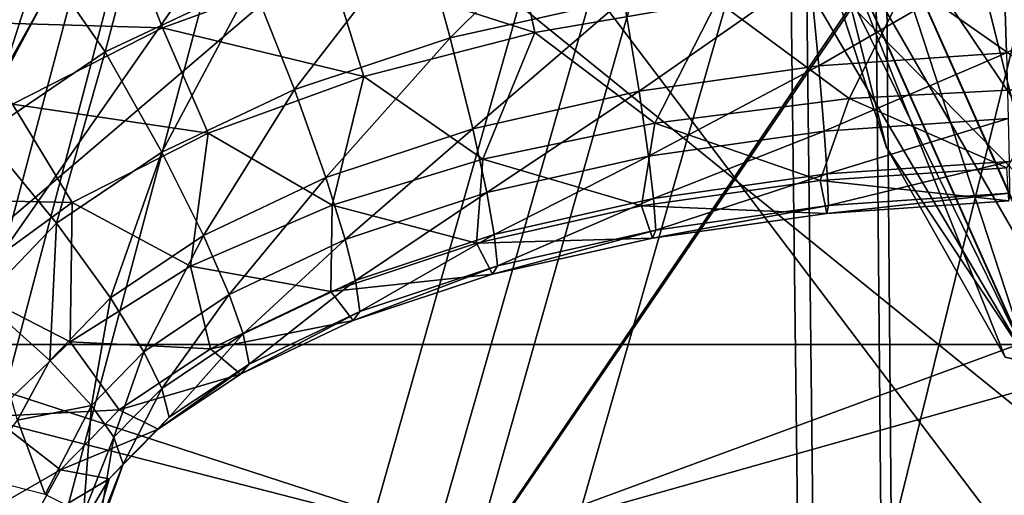
# Model space of a CAD drawing. Units: millimetres. Extents: x -550 to 550, y -62 to 367.
# Drawn here: x -5 to 0, y 55 to 57 of the extents above; entities that cross this region are included whole.
import ezdxf

# ---------------------------------------------------------------- set-up
doc = ezdxf.new("R2010")
doc.units = ezdxf.units.MM
doc.header["$LTSCALE"] = 10.936259
for name, color, linetype in [('1', 7, 'CONTINUOUS'), ('10', 7, 'CONTINUOUS'), ('100', 7, 'CONTINUOUS'), ('101', 7, 'CONTINUOUS'), ('104', 7, 'CONTINUOUS'), ('105', 7, 'CONTINUOUS'), ('11', 7, 'CONTINUOUS'), ('110', 7, 'CONTINUOUS'), ('111', 7, 'CONTINUOUS'), ('214', 7, 'CONTINUOUS'), ('217', 7, 'CONTINUOUS'), ('220', 7, 'CONTINUOUS'), ('222', 7, 'CONTINUOUS'), ('4', 7, 'CONTINUOUS'), ('86', 7, 'CONTINUOUS'), ('94', 7, 'CONTINUOUS'), ('95', 7, 'CONTINUOUS'), ('96', 7, 'CONTINUOUS')]:
    doc.layers.add(name, color=color, linetype=linetype)

msp = doc.modelspace()

# ---------------------------------------------------------------- linework, layer by layer
at = {"layer": '1', "linetype": 'CONTINUOUS'}
for points in [[(-2.3083, 57.7148, 19.5135), (-3.0164, 57.0098, 19.4514), (-3.1578, 57.5224, 19.4639), (-2.3083, 57.7148, 19.5135)], [(-2.2124, 57.1916, 19.4984), (-3.0164, 57.0098, 19.4514), (-2.3083, 57.7148, 19.5135), (-2.2124, 57.1916, 19.4984)], [(-4.4376, 57.6194, 19.6017), (-4.6138, 56.9458, 19.3149), (-4.9152, 57.3788, 19.5395), (-4.4376, 57.6194, 19.6017)], [(-3.9334, 57.266, 19.3976), (-4.6138, 56.9458, 19.3149), (-4.4376, 57.6194, 19.6017), (-3.9334, 57.266, 19.3976)], [(-3.1578, 57.5224, 19.4639), (-3.7374, 56.7712, 19.3897), (-3.9334, 57.266, 19.3976), (-3.1578, 57.5224, 19.4639)], [(-3.0164, 57.0098, 19.4514), (-3.7374, 56.7712, 19.3897), (-3.1578, 57.5224, 19.4639), (-3.0164, 57.0098, 19.4514)], [(-4.9152, 57.3788, 19.5395), (-5.178, 56.5624, 19.2159), (-5.3406, 57.1059, 19.469), (-4.9152, 57.3788, 19.5395)], [(-4.6138, 56.9458, 19.3149), (-5.178, 56.5624, 19.2159), (-4.9152, 57.3788, 19.5395), (-4.6138, 56.9458, 19.3149)], [(-0.4539, 57.3758, 19.546), (-1.3091, 56.8811, 19.6833), (-1.3503, 57.3142, 19.5301), (-0.4539, 57.3758, 19.546)], [(-0.4404, 56.9408, 19.6987), (-1.3091, 56.8811, 19.6833), (-0.4539, 57.3758, 19.546), (-0.4404, 56.9408, 19.6987)], [(0.454, 57.3757, 19.546), (-0.4404, 56.9408, 19.6987), (-0.4539, 57.3758, 19.546), (0.454, 57.3757, 19.546)], [(-1.3503, 57.3142, 19.5301), (-2.1416, 56.7628, 19.6527), (-2.2124, 57.1916, 19.4984), (-1.3503, 57.3142, 19.5301)], [(-1.3091, 56.8811, 19.6833), (-2.1416, 56.7628, 19.6527), (-1.3503, 57.3142, 19.5301), (-1.3091, 56.8811, 19.6833)], [(-3.9334, 57.266, 19.3976), (-4.352, 56.481, 19.3146), (-4.6138, 56.9458, 19.3149), (-3.9334, 57.266, 19.3976)], [(-3.7374, 56.7712, 19.3897), (-4.352, 56.481, 19.3146), (-3.9334, 57.266, 19.3976), (-3.7374, 56.7712, 19.3897)], [(-2.2124, 57.1916, 19.4984), (-2.9119, 56.5888, 19.6077), (-3.0164, 57.0098, 19.4514), (-2.2124, 57.1916, 19.4984)], [(-2.1416, 56.7628, 19.6527), (-2.9119, 56.5888, 19.6077), (-2.2124, 57.1916, 19.4984), (-2.1416, 56.7628, 19.6527)], [(-3.0164, 57.0098, 19.4514), (-3.5927, 56.3633, 19.5493), (-3.7374, 56.7712, 19.3897), (-3.0164, 57.0098, 19.4514)], [(-2.9119, 56.5888, 19.6077), (-3.5927, 56.3633, 19.5493), (-3.0164, 57.0098, 19.4514), (-2.9119, 56.5888, 19.6077)], [(-4.6138, 56.9458, 19.3149), (-4.8396, 56.1513, 19.2296), (-5.178, 56.5624, 19.2159), (-4.6138, 56.9458, 19.3149)], [(-4.352, 56.481, 19.3146), (-4.8396, 56.1513, 19.2296), (-4.6138, 56.9458, 19.3149), (-4.352, 56.481, 19.3146)], [(-0.4404, 56.9408, 19.6987), (-1.2837, 56.5783, 19.9154), (-1.3091, 56.8811, 19.6833), (-0.4404, 56.9408, 19.6987)], [(-0.432, 56.6368, 19.9305), (-1.2837, 56.5783, 19.9154), (-0.4404, 56.9408, 19.6987), (-0.432, 56.6368, 19.9305)], [(-1.3091, 56.8811, 19.6833), (-2.0979, 56.4627, 19.8854), (-2.1416, 56.7628, 19.6527), (-1.3091, 56.8811, 19.6833)], [(-1.2837, 56.5783, 19.9154), (-2.0979, 56.4627, 19.8854), (-1.3091, 56.8811, 19.6833), (-1.2837, 56.5783, 19.9154)], [(-1.1679, 56.7297, 21.9344), (-0.4382, 56.4085, 21.5144), (-0.2042, 56.7797, 21.9473), (-1.1679, 56.7297, 21.9344)], [(-3.7374, 56.7712, 19.3897), (-4.1587, 56.0951, 19.4799), (-4.352, 56.481, 19.3146), (-3.7374, 56.7712, 19.3897)], [(-3.5927, 56.3633, 19.5493), (-4.1587, 56.0951, 19.4799), (-3.7374, 56.7712, 19.3897), (-3.5927, 56.3633, 19.5493)], [(-2.1416, 56.7628, 19.6527), (-2.8475, 56.2934, 19.8416), (-2.9119, 56.5888, 19.6077), (-2.1416, 56.7628, 19.6527)], [(-2.0979, 56.4627, 19.8854), (-2.8475, 56.2934, 19.8416), (-2.1416, 56.7628, 19.6527), (-2.0979, 56.4627, 19.8854)], [(-2.0688, 56.6147, 21.9047), (-1.3025, 56.3491, 21.499), (-1.1679, 56.7297, 21.9344), (-2.0688, 56.6147, 21.9047)], [(-1.3025, 56.3491, 21.499), (-0.4382, 56.4085, 21.5144), (-1.1679, 56.7297, 21.9344), (-1.3025, 56.3491, 21.499)], [(-0.432, 56.6368, 19.9305), (-1.2699, 56.3795, 20.1747), (-1.2837, 56.5783, 19.9154), (-0.432, 56.6368, 19.9305)], [(-0.4275, 56.4374, 20.1897), (-1.2699, 56.3795, 20.1747), (-0.432, 56.6368, 19.9305), (-0.4275, 56.4374, 20.1897)], [(-2.8651, 56.4479, 21.8616), (-2.1302, 56.2313, 21.4685), (-2.0688, 56.6147, 21.9047), (-2.8651, 56.4479, 21.8616)], [(-2.1302, 56.2313, 21.4685), (-1.3025, 56.3491, 21.499), (-2.0688, 56.6147, 21.9047), (-2.1302, 56.2313, 21.4685)], [(-4.8396, 56.1513, 19.2296), (-5.1823, 55.7953, 19.1381), (-5.178, 56.5624, 19.2159), (-4.8396, 56.1513, 19.2296)], [(-2.9119, 56.5888, 19.6077), (-3.5035, 56.076, 19.7853), (-3.5927, 56.3633, 19.5493), (-2.9119, 56.5888, 19.6077)], [(-2.8475, 56.2934, 19.8416), (-3.5035, 56.076, 19.7853), (-2.9119, 56.5888, 19.6077), (-2.8475, 56.2934, 19.8416)], [(-1.2837, 56.5783, 19.9154), (-2.0742, 56.2653, 20.1451), (-2.0979, 56.4627, 19.8854), (-1.2837, 56.5783, 19.9154)], [(-1.2699, 56.3795, 20.1747), (-2.0742, 56.2653, 20.1451), (-1.2837, 56.5783, 19.9154), (-1.2699, 56.3795, 20.1747)], [(-4.352, 56.481, 19.3146), (-4.5899, 55.8052, 19.4053), (-4.8396, 56.1513, 19.2296), (-4.352, 56.481, 19.3146)], [(-4.1587, 56.0951, 19.4799), (-4.5899, 55.8052, 19.4053), (-4.352, 56.481, 19.3146), (-4.1587, 56.0951, 19.4799)], [(-2.0979, 56.4627, 19.8854), (-2.8125, 56.0986, 20.1019), (-2.8475, 56.2934, 19.8416), (-2.0979, 56.4627, 19.8854)], [(-2.0742, 56.2653, 20.1451), (-2.8125, 56.0986, 20.1019), (-2.0979, 56.4627, 19.8854), (-2.0742, 56.2653, 20.1451)], [(-3.563, 56.2353, 21.8065), (-2.8951, 56.0584, 21.4237), (-2.8651, 56.4479, 21.8616), (-3.563, 56.2353, 21.8065)], [(-2.8951, 56.0584, 21.4237), (-2.1302, 56.2313, 21.4685), (-2.8651, 56.4479, 21.8616), (-2.8951, 56.0584, 21.4237)], [(-0.4382, 56.4085, 21.5144), (-1.3025, 56.3491, 21.499), (-0.4285, 56.2549, 21.0044), (-0.4382, 56.4085, 21.5144)], [(-0.4275, 56.4374, 20.1897), (-1.2641, 56.2333, 20.5288), (-1.2699, 56.3795, 20.1747), (-0.4275, 56.4374, 20.1897)], [(-0.4256, 56.2909, 20.5437), (-1.2641, 56.2333, 20.5288), (-0.4275, 56.4374, 20.1897), (-0.4256, 56.2909, 20.5437)], [(-3.5927, 56.3633, 19.5493), (-4.0394, 55.8215, 19.7194), (-4.1587, 56.0951, 19.4799), (-3.5927, 56.3633, 19.5493)], [(-3.5035, 56.076, 19.7853), (-4.0394, 55.8215, 19.7194), (-3.5927, 56.3633, 19.5493), (-3.5035, 56.076, 19.7853)], [(-1.2699, 56.3795, 20.1747), (-2.0643, 56.1196, 20.4993), (-2.0742, 56.2653, 20.1451), (-1.2699, 56.3795, 20.1747)], [(-1.2641, 56.2333, 20.5288), (-2.0643, 56.1196, 20.4993), (-1.2699, 56.3795, 20.1747), (-1.2641, 56.2333, 20.5288)], [(-1.3025, 56.3491, 21.499), (-2.1302, 56.2313, 21.4685), (-1.2728, 56.1969, 20.9894), (-1.3025, 56.3491, 21.499)], [(-0.4285, 56.2549, 21.0044), (-1.3025, 56.3491, 21.499), (-1.2728, 56.1969, 20.9894), (-0.4285, 56.2549, 21.0044)], [(-2.8475, 56.2934, 19.8416), (-3.455, 55.8856, 20.0467), (-3.5035, 56.076, 19.7853), (-2.8475, 56.2934, 19.8416)], [(-2.8125, 56.0986, 20.1019), (-3.455, 55.8856, 20.0467), (-2.8475, 56.2934, 19.8416), (-2.8125, 56.0986, 20.1019)], [(-0.4285, 56.2549, 21.0044), (-1.2728, 56.1969, 20.9894), (-0.4256, 56.2909, 20.5437), (-0.4285, 56.2549, 21.0044)], [(-0.4256, 56.2909, 20.5437), (-1.2728, 56.1969, 20.9894), (-1.2641, 56.2333, 20.5288), (-0.4256, 56.2909, 20.5437)], [(-4.2186, 55.952, 21.7333), (-3.5694, 55.8348, 21.3659), (-3.563, 56.2353, 21.8065), (-4.2186, 55.952, 21.7333)], [(-3.5694, 55.8348, 21.3659), (-2.8951, 56.0584, 21.4237), (-3.563, 56.2353, 21.8065), (-3.5694, 55.8348, 21.3659)], [(-2.1302, 56.2313, 21.4685), (-2.8951, 56.0584, 21.4237), (-2.0792, 56.0823, 20.9597), (-2.1302, 56.2313, 21.4685)], [(-2.0742, 56.2653, 20.1451), (-2.798, 55.954, 20.4564), (-2.8125, 56.0986, 20.1019), (-2.0742, 56.2653, 20.1451)], [(-2.0643, 56.1196, 20.4993), (-2.798, 55.954, 20.4564), (-2.0742, 56.2653, 20.1451), (-2.0643, 56.1196, 20.4993)], [(-1.2728, 56.1969, 20.9894), (-2.1302, 56.2313, 21.4685), (-2.0792, 56.0823, 20.9597), (-1.2728, 56.1969, 20.9894)], [(-1.2728, 56.1969, 20.9894), (-2.0792, 56.0823, 20.9597), (-1.2641, 56.2333, 20.5288), (-1.2728, 56.1969, 20.9894)], [(-1.2641, 56.2333, 20.5288), (-2.0792, 56.0823, 20.9597), (-2.0643, 56.1196, 20.4993), (-1.2641, 56.2333, 20.5288)], [(-4.8396, 56.1513, 19.2296), (-4.8706, 55.5155, 19.3311), (-5.1823, 55.7953, 19.1381), (-4.8396, 56.1513, 19.2296)], [(-4.5899, 55.8052, 19.4053), (-4.8706, 55.5155, 19.3311), (-4.8396, 56.1513, 19.2296), (-4.5899, 55.8052, 19.4053)], [(-4.1587, 56.0951, 19.4799), (-4.4358, 55.5561, 19.6512), (-4.5899, 55.8052, 19.4053), (-4.1587, 56.0951, 19.4799)], [(-4.0394, 55.8215, 19.7194), (-4.4358, 55.5561, 19.6512), (-4.1587, 56.0951, 19.4799), (-4.0394, 55.8215, 19.7194)], [(-2.8125, 56.0986, 20.1019), (-3.4348, 55.7428, 20.4017), (-3.455, 55.8856, 20.0467), (-2.8125, 56.0986, 20.1019)], [(-2.798, 55.954, 20.4564), (-3.4348, 55.7428, 20.4017), (-2.8125, 56.0986, 20.1019), (-2.798, 55.954, 20.4564)], [(-2.0792, 56.0823, 20.9597), (-2.8199, 55.915, 20.9163), (-2.0643, 56.1196, 20.4993), (-2.0792, 56.0823, 20.9597)], [(-2.0643, 56.1196, 20.4993), (-2.8199, 55.915, 20.9163), (-2.798, 55.954, 20.4564), (-2.0643, 56.1196, 20.4993)], [(-3.5035, 56.076, 19.7853), (-3.9746, 55.6385, 19.9828), (-4.0394, 55.8215, 19.7194), (-3.5035, 56.076, 19.7853)], [(-3.455, 55.8856, 20.0467), (-3.9746, 55.6385, 19.9828), (-3.5035, 56.076, 19.7853), (-3.455, 55.8856, 20.0467)], [(-2.8951, 56.0584, 21.4237), (-3.5694, 55.8348, 21.3659), (-2.8199, 55.915, 20.9163), (-2.8951, 56.0584, 21.4237)], [(-2.0792, 56.0823, 20.9597), (-2.8951, 56.0584, 21.4237), (-2.8199, 55.915, 20.9163), (-2.0792, 56.0823, 20.9597)], [(-2.8199, 55.915, 20.9163), (-3.4651, 55.701, 20.8609), (-2.798, 55.954, 20.4564), (-2.8199, 55.915, 20.9163)], [(-2.798, 55.954, 20.4564), (-3.4651, 55.701, 20.8609), (-3.4348, 55.7428, 20.4017), (-2.798, 55.954, 20.4564)], [(-4.7768, 55.6025, 21.6428), (-4.1273, 55.5703, 21.2975), (-4.2186, 55.952, 21.7333), (-4.7768, 55.6025, 21.6428)], [(-4.1273, 55.5703, 21.2975), (-3.5694, 55.8348, 21.3659), (-4.2186, 55.952, 21.7333), (-4.1273, 55.5703, 21.2975)], [(-2.8199, 55.915, 20.9163), (-3.5694, 55.8348, 21.3659), (-3.4651, 55.701, 20.8609), (-2.8199, 55.915, 20.9163)], [(-3.455, 55.8856, 20.0467), (-3.9476, 55.4988, 20.3386), (-3.9746, 55.6385, 19.9828), (-3.455, 55.8856, 20.0467)], [(-3.4348, 55.7428, 20.4017), (-3.9476, 55.4988, 20.3386), (-3.455, 55.8856, 20.0467), (-3.4348, 55.7428, 20.4017)], [(-4.0394, 55.8215, 19.7194), (-4.3521, 55.3864, 19.918), (-4.4358, 55.5561, 19.6512), (-4.0394, 55.8215, 19.7194)], [(-3.9746, 55.6385, 19.9828), (-4.3521, 55.3864, 19.918), (-4.0394, 55.8215, 19.7194), (-3.9746, 55.6385, 19.9828)], [(-3.5694, 55.8348, 21.3659), (-4.1273, 55.5703, 21.2975), (-3.4651, 55.701, 20.8609), (-3.5694, 55.8348, 21.3659)], [(-4.8706, 55.5155, 19.3311), (-5.0205, 55.2389, 19.2594), (-5.1823, 55.7953, 19.1381), (-4.8706, 55.5155, 19.3311)], [(-4.5899, 55.8052, 19.4053), (-4.6783, 55.3074, 19.5877), (-4.8706, 55.5155, 19.3311), (-4.5899, 55.8052, 19.4053)], [(-4.4358, 55.5561, 19.6512), (-4.6783, 55.3074, 19.5877), (-4.5899, 55.8052, 19.4053), (-4.4358, 55.5561, 19.6512)], [(-3.4651, 55.701, 20.8609), (-3.988, 55.4524, 20.7966), (-3.4348, 55.7428, 20.4017), (-3.4651, 55.701, 20.8609)], [(-3.4348, 55.7428, 20.4017), (-3.988, 55.4524, 20.7966), (-3.9476, 55.4988, 20.3386), (-3.4348, 55.7428, 20.4017)], [(-3.4651, 55.701, 20.8609), (-4.1273, 55.5703, 21.2975), (-3.988, 55.4524, 20.7966), (-3.4651, 55.701, 20.8609)], [(-3.9746, 55.6385, 19.9828), (-4.3173, 55.2523, 20.2752), (-4.3521, 55.3864, 19.918), (-3.9746, 55.6385, 19.9828)], [(-3.9476, 55.4988, 20.3386), (-4.3173, 55.2523, 20.2752), (-3.9746, 55.6385, 19.9828), (-3.9476, 55.4988, 20.3386)], [(-5.1411, 55.2566, 21.5537), (-4.5497, 55.287, 21.2246), (-4.7768, 55.6025, 21.6428), (-5.1411, 55.2566, 21.5537)], [(-4.5497, 55.287, 21.2246), (-4.1273, 55.5703, 21.2975), (-4.7768, 55.6025, 21.6428), (-4.5497, 55.287, 21.2246)], [(-4.4358, 55.5561, 19.6512), (-4.5739, 55.16, 19.8604), (-4.6783, 55.3074, 19.5877), (-4.4358, 55.5561, 19.6512)], [(-4.3521, 55.3864, 19.918), (-4.5739, 55.16, 19.8604), (-4.4358, 55.5561, 19.6512), (-4.3521, 55.3864, 19.918)], [(-4.1273, 55.5703, 21.2975), (-4.5497, 55.287, 21.2246), (-3.988, 55.4524, 20.7966), (-4.1273, 55.5703, 21.2975)], [(-4.8706, 55.5155, 19.3311), (-4.6783, 55.3074, 19.5877), (-5.0205, 55.2389, 19.2594), (-4.8706, 55.5155, 19.3311)], [(-3.988, 55.4524, 20.7966), (-4.3696, 55.1976, 20.7311), (-3.9476, 55.4988, 20.3386), (-3.988, 55.4524, 20.7966)], [(-3.9476, 55.4988, 20.3386), (-4.3696, 55.1976, 20.7311), (-4.3173, 55.2523, 20.2752), (-3.9476, 55.4988, 20.3386)], [(-3.988, 55.4524, 20.7966), (-4.5497, 55.287, 21.2246), (-4.3696, 55.1976, 20.7311), (-3.988, 55.4524, 20.7966)], [(-4.3521, 55.3864, 19.918), (-4.5307, 55.0352, 20.22), (-4.5739, 55.16, 19.8604), (-4.3521, 55.3864, 19.918)], [(-4.3173, 55.2523, 20.2752), (-4.5307, 55.0352, 20.22), (-4.3521, 55.3864, 19.918), (-4.3173, 55.2523, 20.2752)], [(-4.8213, 55.0085, 21.1532), (-4.5497, 55.287, 21.2246), (-5.1411, 55.2566, 21.5537), (-4.8213, 55.0085, 21.1532)], [(-4.6783, 55.3074, 19.5877), (-4.8918, 54.8944, 19.3829), (-5.0205, 55.2389, 19.2594), (-4.6783, 55.3074, 19.5877)], [(-4.8918, 54.8944, 19.3829), (-4.6783, 55.3074, 19.5877), (-4.715, 54.8051, 19.7286), (-4.8918, 54.8944, 19.3829)], [(-4.5497, 55.287, 21.2246), (-4.8213, 55.0085, 21.1532), (-4.3696, 55.1976, 20.7311), (-4.5497, 55.287, 21.2246)], [(-4.5739, 55.16, 19.8604), (-4.715, 54.8051, 19.7286), (-4.6783, 55.3074, 19.5877), (-4.5739, 55.16, 19.8604)], [(-5.4447, 54.6501, 21.398), (-4.8213, 55.0085, 21.1532), (-5.1411, 55.2566, 21.5537), (-5.4447, 54.6501, 21.398)], [(-5.2151, 54.9762, 19.0658), (-5.0205, 55.2389, 19.2594), (-4.8918, 54.8944, 19.3829), (-5.2151, 54.9762, 19.0658)], [(-4.3696, 55.1976, 20.7311), (-4.5962, 54.9667, 20.6723), (-4.3173, 55.2523, 20.2752), (-4.3696, 55.1976, 20.7311)], [(-4.3173, 55.2523, 20.2752), (-4.5962, 54.9667, 20.6723), (-4.5307, 55.0352, 20.22), (-4.3173, 55.2523, 20.2752)], [(-4.3696, 55.1976, 20.7311), (-4.8213, 55.0085, 21.1532), (-4.5962, 54.9667, 20.6723), (-4.3696, 55.1976, 20.7311)], [(-4.715, 54.8051, 19.7286), (-4.5739, 55.16, 19.8604), (-4.6501, 54.7065, 20.1103), (-4.715, 54.8051, 19.7286)], [(-4.5307, 55.0352, 20.22), (-4.6501, 54.7065, 20.1103), (-4.5739, 55.16, 19.8604), (-4.5307, 55.0352, 20.22)], [(-4.9631, 54.7475, 21.0857), (-4.8213, 55.0085, 21.1532), (-5.4447, 54.6501, 21.398), (-4.9631, 54.7475, 21.0857)], [(-4.8213, 55.0085, 21.1532), (-4.9631, 54.7475, 21.0857), (-4.5962, 54.9667, 20.6723), (-4.8213, 55.0085, 21.1532)], [(-4.5962, 54.9667, 20.6723), (-4.6973, 54.613, 20.4722), (-4.5307, 55.0352, 20.22), (-4.5962, 54.9667, 20.6723)], [(-4.6501, 54.7065, 20.1103), (-4.5307, 55.0352, 20.22), (-4.6973, 54.613, 20.4722), (-4.6501, 54.7065, 20.1103)], [(-4.9631, 54.7475, 21.0857), (-4.8576, 54.5217, 20.8257), (-4.5962, 54.9667, 20.6723), (-4.9631, 54.7475, 21.0857)], [(-4.6973, 54.613, 20.4722), (-4.5962, 54.9667, 20.6723), (-4.8576, 54.5217, 20.8257), (-4.6973, 54.613, 20.4722)]]:
    msp.add_3dface(points, dxfattribs=at)
at = {"layer": '10', "linetype": 'CONTINUOUS'}
for points in [[(-0.6735, 57.7511, 1.1791), (0.1601, 55.8754, 1.1791), (-0.2445, 57.8481, 1.3324), (-0.6735, 57.7511, 1.1791)], [(-1.0427, 57.6676, 0.8661), (-0.1429, 55.6487, 0.8661), (-0.6735, 57.7511, 1.1791), (-1.0427, 57.6676, 0.8661)], [(-0.6735, 57.7511, 1.1791), (-0.1429, 55.6487, 0.8661), (0.1601, 55.8754, 1.1791), (-0.6735, 57.7511, 1.1791)], [(-1.2769, 57.6146, 0.4428), (-0.3351, 55.5049, 0.4428), (-1.0427, 57.6676, 0.8661), (-1.2769, 57.6146, 0.4428)], [(-1.0427, 57.6676, 0.8661), (-0.3351, 55.5049, 0.4428), (-0.1429, 55.6487, 0.8661), (-1.0427, 57.6676, 0.8661)], [(-0.9964, 56.5025), (-1.2769, 57.6146, 0.4428), (-1.3428, 57.5676), (-0.9964, 56.5025)], [(-0.3351, 55.5049, 0.4428), (-1.2769, 57.6146, 0.4428), (-0.4464, 55.5304), (-0.3351, 55.5049, 0.4428)], [(-0.4464, 55.5304), (-1.2769, 57.6146, 0.4428), (-0.9964, 56.5025), (-0.4464, 55.5304)]]:
    msp.add_3dface(points, dxfattribs=at)
at = {"layer": '100', "linetype": 'CONTINUOUS'}
for points in [[(-3.5808, 61.6752, 45.3438), (-6.0675, 61.6752, 45.0785), (-71.7894, -60.1003, 545.2947), (-3.5808, 61.6752, 45.3438)], [(-35.9717, -60.1003, 548.8224), (-3.5808, 61.6752, 45.3438), (-71.7894, -60.1003, 545.2947), (-35.9717, -60.1003, 548.8224)], [(-1.0834, 61.6752, 45.4721), (-3.5808, 61.6752, 45.3438), (-35.9717, -60.1003, 548.8224), (-1.0834, 61.6752, 45.4721)], [(0, -60.1003, 550), (-1.0834, 61.6752, 45.4721), (-35.9717, -60.1003, 548.8224), (0, -60.1003, 550)], [(1.4174, 61.6752, 45.4629), (-1.0834, 61.6752, 45.4721), (0, -60.1003, 550), (1.4174, 61.6752, 45.4629)]]:
    msp.add_3dface(points, dxfattribs=at)
at = {"layer": '101', "linetype": 'CONTINUOUS'}
for points in [[(-35.9717, -60.1003, -548.8224), (-71.7894, -60.1003, -545.2947), (-3.9138, 61.6752, -45.3163), (-35.9717, -60.1003, -548.8224)], [(-3.9138, 61.6752, -45.3163), (-71.7894, -60.1003, -545.2947), (-6.3985, 61.6752, -45.0327), (-3.9138, 61.6752, -45.3163)], [(0, -60.1003, -550), (-35.9717, -60.1003, -548.8224), (-1.4174, 61.6752, -45.4629), (0, -60.1003, -550)], [(-1.4174, 61.6752, -45.4629), (-35.9717, -60.1003, -548.8224), (-3.9138, 61.6752, -45.3163), (-1.4174, 61.6752, -45.4629)], [(1.0834, 61.6752, -45.4721), (0, -60.1003, -550), (-1.4174, 61.6752, -45.4629), (1.0834, 61.6752, -45.4721)]]:
    msp.add_3dface(points, dxfattribs=at)
at = {"layer": '104', "linetype": 'CONTINUOUS'}
for points in [[(-35.941, -62.0445, 548.3541), (-71.7282, -62.0445, 544.8294), (-3.9447, 59.6891, 45.0167), (-35.941, -62.0445, 548.3541)], [(-3.9447, 59.6891, 45.0167), (-71.7282, -62.0445, 544.8294), (-6.4107, 59.6891, 44.7321), (-3.9447, 59.6891, 45.0167)], [(0, -62.0445, 549.5307), (-35.941, -62.0445, 548.3541), (-1.4667, 59.6891, 45.1654), (0, -62.0445, 549.5307)], [(-1.4667, 59.6891, 45.1654), (-35.941, -62.0445, 548.3541), (-3.9447, 59.6891, 45.0167), (-1.4667, 59.6891, 45.1654)], [(1.0156, 59.6891, 45.1778), (0, -62.0445, 549.5307), (-1.4667, 59.6891, 45.1654), (1.0156, 59.6891, 45.1778)]]:
    msp.add_3dface(points, dxfattribs=at)
at = {"layer": '105', "linetype": 'CONTINUOUS'}
for points in [[(-71.7282, -62.0445, -544.8294), (-35.941, -62.0445, -548.3541), (-3.4949, 59.6891, -45.0538), (-71.7282, -62.0445, -544.8294)], [(-5.9637, 59.6891, -44.7939), (-71.7282, -62.0445, -544.8294), (-3.4949, 59.6891, -45.0538), (-5.9637, 59.6891, -44.7939)], [(-35.941, -62.0445, -548.3541), (0, -62.0445, -549.5307), (-1.0156, 59.6891, -45.1778), (-35.941, -62.0445, -548.3541)], [(-3.4949, 59.6891, -45.0538), (-35.941, -62.0445, -548.3541), (-1.0156, 59.6891, -45.1778), (-3.4949, 59.6891, -45.0538)], [(-1.0156, 59.6891, -45.1778), (0, -62.0445, -549.5307), (1.4667, 59.6891, -45.1654), (-1.0156, 59.6891, -45.1778)]]:
    msp.add_3dface(points, dxfattribs=at)
at = {"layer": '11', "linetype": 'CONTINUOUS'}
for points in [[(-0.2414, 57.8488, -1.3329), (0.5147, 56.1407, -1.3329), (-0.6706, 57.7518, -1.1807), (-0.2414, 57.8488, -1.3329)], [(-0.6706, 57.7518, -1.1807), (0.1625, 55.8772, -1.1807), (-1.0406, 57.6681, -0.8688), (-0.6706, 57.7518, -1.1807)], [(-0.6706, 57.7518, -1.1807), (0.5147, 56.1407, -1.3329), (0.1625, 55.8772, -1.1807), (-0.6706, 57.7518, -1.1807)], [(-1.0406, 57.6681, -0.8688), (-0.1411, 55.6501, -0.8688), (-1.2759, 57.6149, -0.4459), (-1.0406, 57.6681, -0.8688)], [(-1.0406, 57.6681, -0.8688), (0.1625, 55.8772, -1.1807), (-0.1411, 55.6501, -0.8688), (-1.0406, 57.6681, -0.8688)], [(-1.3428, 57.5676), (-1.2759, 57.6149, -0.4459), (-0.3342, 55.5056, -0.4459), (-1.3428, 57.5676)], [(-1.2759, 57.6149, -0.4459), (-0.1411, 55.6501, -0.8688), (-0.3342, 55.5056, -0.4459), (-1.2759, 57.6149, -0.4459)], [(-0.9964, 56.5025), (-1.3428, 57.5676), (-0.3342, 55.5056, -0.4459), (-0.9964, 56.5025)], [(-0.4464, 55.5304), (-0.9964, 56.5025), (-0.3342, 55.5056, -0.4459), (-0.4464, 55.5304)]]:
    msp.add_3dface(points, dxfattribs=at)
at = {"layer": '110', "linetype": 'CONTINUOUS'}
for points in [[(-6.0421, 54.6509, 36.8523), (-3.7165, 57.9898, 38.1847), (-7.0087, 57.9898, 37.7195), (-6.0421, 54.6509, 36.8523)], [(-6.0421, 54.6509, 36.8523), (0.4041, 54.6509, 37.3421), (-3.7165, 57.9898, 38.1847), (-6.0421, 54.6509, 36.8523)], [(0.4041, 54.6509, 37.3421), (-0.3963, 57.9898, 38.3631), (-3.7165, 57.9898, 38.1847), (0.4041, 54.6509, 37.3421)]]:
    msp.add_3dface(points, dxfattribs=at)
at = {"layer": '111', "linetype": 'CONTINUOUS'}
for points in [[(-0.4041, 54.6509, -37.3421), (-6.8382, 54.6509, -36.7129), (-2.9268, 57.9898, -38.2533), (-0.4041, 54.6509, -37.3421)], [(-2.9268, 57.9898, -38.2533), (-6.8382, 54.6509, -36.7129), (-6.2279, 57.9898, -37.8563), (-2.9268, 57.9898, -38.2533)], [(0.3963, 57.9898, -38.3631), (-0.4041, 54.6509, -37.3421), (-2.9268, 57.9898, -38.2533), (0.3963, 57.9898, -38.3631)]]:
    msp.add_3dface(points, dxfattribs=at)
at = {"layer": '214', "linetype": 'CONTINUOUS'}
for points in [[(-13.209, 52.2589, 34.8294), (-9.3215, 58.8589, 40.8312), (-4.49, 52.2589, 36.9784), (-13.209, 52.2589, 34.8294)], [(-9.3215, 58.8589, 40.8312), (0.008, 58.8589, 41.8815), (-4.49, 52.2589, 36.9784), (-9.3215, 58.8589, 40.8312)], [(-4.49, 52.2589, 36.9784), (0.008, 58.8589, 41.8815), (4.49, 52.2589, 36.9784), (-4.49, 52.2589, 36.9784)]]:
    msp.add_3dface(points, dxfattribs=at)
at = {"layer": '217', "linetype": 'CONTINUOUS'}
for points in [[(-8.8581, 40.0296, 36.3707), (-4.4164, 40.0296, 37.1725), (-9.6174, 58.1943, 42.6985), (-8.8581, 40.0296, 36.3707)], [(-4.4164, 40.0296, 37.1725), (0.0896, 40.0296, 37.4338), (-9.6174, 58.1943, 42.6985), (-4.4164, 40.0296, 37.1725)], [(-9.6174, 58.1943, 42.6985), (0.0896, 40.0296, 37.4338), (0.1094, 58.1943, 43.7681), (-9.6174, 58.1943, 42.6985)]]:
    msp.add_3dface(points, dxfattribs=at)
at = {"layer": '220', "linetype": 'CONTINUOUS'}
for points in [[(-4.5942, 40.0296, -37.1509), (-9.0321, 40.0296, -36.3279), (-9.8308, 58.1943, -42.6499), (-4.5942, 40.0296, -37.1509)], [(-0.1094, 58.1943, -43.7681), (-4.5942, 40.0296, -37.1509), (-9.8308, 58.1943, -42.6499), (-0.1094, 58.1943, -43.7681)], [(-0.0896, 40.0296, -37.4338), (-4.5942, 40.0296, -37.1509), (-0.1094, 58.1943, -43.7681), (-0.0896, 40.0296, -37.4338)]]:
    msp.add_3dface(points, dxfattribs=at)
at = {"layer": '222', "linetype": 'CONTINUOUS'}
for points in [[(-4.49, 52.2589, -36.9784), (-9.3274, 58.8589, -40.8299), (-13.209, 52.2589, -34.8294), (-4.49, 52.2589, -36.9784)], [(-0.008, 58.8589, -41.8815), (-9.3274, 58.8589, -40.8299), (-4.49, 52.2589, -36.9784), (-0.008, 58.8589, -41.8815)], [(4.49, 52.2589, -36.9784), (-0.008, 58.8589, -41.8815), (-4.49, 52.2589, -36.9784), (4.49, 52.2589, -36.9784)]]:
    msp.add_3dface(points, dxfattribs=at)
at = {"layer": '4', "linetype": 'CONTINUOUS'}
for points in [[(-2.7363, 57.5549, 22.1403), (-3.5735, 57.3388, 22.0845), (-2.6252, 57.0349, 22.1258), (-2.7363, 57.5549, 22.1403)], [(-1.78, 57.1807, 22.1635), (-2.7363, 57.5549, 22.1403), (-2.6252, 57.0349, 22.1258), (-1.78, 57.1807, 22.1635)], [(-4.5041, 57.4605, 21.8512), (-5.3735, 57.3526, 21.5132), (-5.2476, 57.0828, 21.7537), (-4.5041, 57.4605, 21.8512)], [(-4.5041, 57.4605, 21.8512), (-5.2476, 57.0828, 21.7537), (-4.3481, 57.057, 22.0118), (-4.5041, 57.4605, 21.8512)], [(-3.5735, 57.3388, 22.0845), (-4.5041, 57.4605, 21.8512), (-4.3481, 57.057, 22.0118), (-3.5735, 57.3388, 22.0845)], [(-3.5735, 57.3388, 22.0845), (-4.3481, 57.057, 22.0118), (-3.4168, 56.8308, 22.0731), (-3.5735, 57.3388, 22.0845)], [(-2.6252, 57.0349, 22.1258), (-3.5735, 57.3388, 22.0845), (-3.4168, 56.8308, 22.0731), (-2.6252, 57.0349, 22.1258)], [(-0.2042, 56.7797, 21.9473), (0, 57.2972, 22.1936), (-0.899, 57.2681, 22.186), (-0.2042, 56.7797, 21.9473)], [(-1.1679, 56.7297, 21.9344), (-0.899, 57.2681, 22.186), (-1.78, 57.1807, 22.1635), (-1.1679, 56.7297, 21.9344)], [(-1.1679, 56.7297, 21.9344), (-0.2042, 56.7797, 21.9473), (-0.899, 57.2681, 22.186), (-1.1679, 56.7297, 21.9344)], [(-2.0688, 56.6147, 21.9047), (-1.78, 57.1807, 22.1635), (-2.6252, 57.0349, 22.1258), (-2.0688, 56.6147, 21.9047)], [(-2.0688, 56.6147, 21.9047), (-1.1679, 56.7297, 21.9344), (-1.78, 57.1807, 22.1635), (-2.0688, 56.6147, 21.9047)], [(-4.3481, 57.057, 22.0118), (-5.2476, 57.0828, 21.7537), (-5.0436, 56.7032, 21.9205), (-4.3481, 57.057, 22.0118)], [(-4.3481, 57.057, 22.0118), (-5.0436, 56.7032, 21.9205), (-4.1367, 56.5682, 22.0053), (-4.3481, 57.057, 22.0118)], [(-3.4168, 56.8308, 22.0731), (-4.3481, 57.057, 22.0118), (-4.1367, 56.5682, 22.0053), (-3.4168, 56.8308, 22.0731)], [(-2.8651, 56.4479, 21.8616), (-2.6252, 57.0349, 22.1258), (-3.4168, 56.8308, 22.0731), (-2.8651, 56.4479, 21.8616)], [(-2.8651, 56.4479, 21.8616), (-2.0688, 56.6147, 21.9047), (-2.6252, 57.0349, 22.1258), (-2.8651, 56.4479, 21.8616)], [(-3.563, 56.2353, 21.8065), (-3.4168, 56.8308, 22.0731), (-4.1367, 56.5682, 22.0053), (-3.563, 56.2353, 21.8065)], [(-3.563, 56.2353, 21.8065), (-2.8651, 56.4479, 21.8616), (-3.4168, 56.8308, 22.0731), (-3.563, 56.2353, 21.8065)], [(-5.0436, 56.7032, 21.9205), (-5.6413, 56.2665, 21.8075), (-4.7673, 56.2469, 21.9224), (-5.0436, 56.7032, 21.9205)], [(-4.1367, 56.5682, 22.0053), (-5.0436, 56.7032, 21.9205), (-4.7673, 56.2469, 21.9224), (-4.1367, 56.5682, 22.0053)], [(-4.2186, 55.952, 21.7333), (-4.1367, 56.5682, 22.0053), (-4.7673, 56.2469, 21.9224), (-4.2186, 55.952, 21.7333)], [(-4.2186, 55.952, 21.7333), (-3.563, 56.2353, 21.8065), (-4.1367, 56.5682, 22.0053), (-4.2186, 55.952, 21.7333)], [(-4.7673, 56.2469, 21.9224), (-5.6413, 56.2665, 21.8075), (-5.2907, 55.8664, 21.8241), (-4.7673, 56.2469, 21.9224)], [(-4.7768, 55.6025, 21.6428), (-4.7673, 56.2469, 21.9224), (-5.2907, 55.8664, 21.8241), (-4.7768, 55.6025, 21.6428)], [(-4.7768, 55.6025, 21.6428), (-4.2186, 55.952, 21.7333), (-4.7673, 56.2469, 21.9224), (-4.7768, 55.6025, 21.6428)], [(-5.1411, 55.2566, 21.5537), (-4.7768, 55.6025, 21.6428), (-5.2907, 55.8664, 21.8241), (-5.1411, 55.2566, 21.5537)]]:
    msp.add_3dface(points, dxfattribs=at)
at = {"layer": '86', "linetype": 'CONTINUOUS'}
for points in [[(-8.6218, 54.663, -34.0469), (-2.9003, 54.663, -35.0016), (-5.749, 55.5894, -35.0718), (-8.6218, 54.663, -34.0469)], [(-5.749, 55.5894, -35.0718), (-2.9003, 54.663, -35.0016), (0.3857, 55.5894, -35.5378), (-5.749, 55.5894, -35.0718)], [(-2.9003, 54.663, -35.0016), (2.9003, 54.663, -35.0016), (0.3857, 55.5894, -35.5378), (-2.9003, 54.663, -35.0016)]]:
    msp.add_3dface(points, dxfattribs=at)
at = {"layer": '94', "linetype": 'CONTINUOUS'}
for points in [[(-2.9003, 54.663, 35.0016), (-8.6218, 54.663, 34.0469), (-6.5088, 55.5894, 34.9388), (-2.9003, 54.663, 35.0016)], [(-0.3857, 55.5894, 35.5378), (-2.9003, 54.663, 35.0016), (-6.5088, 55.5894, 34.9388), (-0.3857, 55.5894, 35.5378)], [(2.9003, 54.663, 35.0016), (-2.9003, 54.663, 35.0016), (-0.3857, 55.5894, 35.5378), (2.9003, 54.663, 35.0016)]]:
    msp.add_3dface(points, dxfattribs=at)
at = {"layer": '95', "linetype": 'CONTINUOUS'}
for points in [[(-0.3857, 55.5894, 35.5378), (-6.5088, 55.5894, 34.9388), (-2.7726, 59.636, 36.6724), (-0.3857, 55.5894, 35.5378)], [(-2.7726, 59.636, 36.6724), (-6.5088, 55.5894, 34.9388), (-5.9357, 59.636, 36.2949), (-2.7726, 59.636, 36.6724)], [(0.4113, 59.636, 36.7747), (-0.3857, 55.5894, 35.5378), (-2.7726, 59.636, 36.6724), (0.4113, 59.636, 36.7747)]]:
    msp.add_3dface(points, dxfattribs=at)
at = {"layer": '96', "linetype": 'CONTINUOUS'}
for points in [[(-6.746, 59.636, -36.153), (-5.749, 55.5894, -35.0718), (-3.5922, 59.636, -36.6012), (-6.746, 59.636, -36.153)], [(-5.749, 55.5894, -35.0718), (0.3857, 55.5894, -35.5378), (-3.5922, 59.636, -36.6012), (-5.749, 55.5894, -35.0718)], [(-3.5922, 59.636, -36.6012), (0.3857, 55.5894, -35.5378), (-0.4113, 59.636, -36.7747), (-3.5922, 59.636, -36.6012)]]:
    msp.add_3dface(points, dxfattribs=at)

doc.saveas('drawing.dxf')
